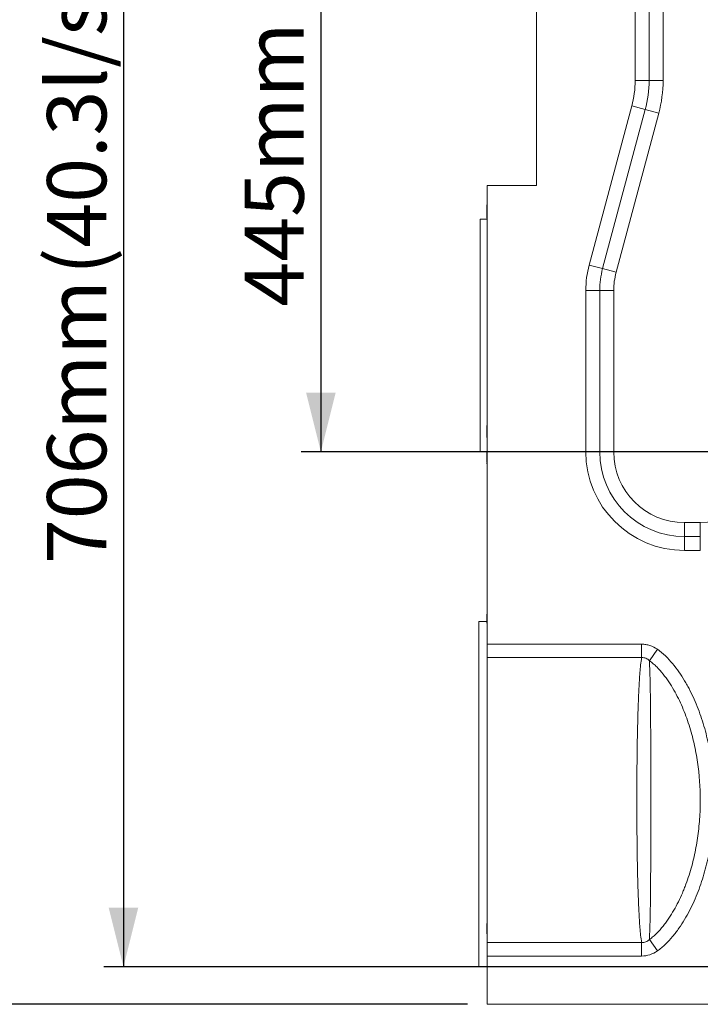
# Model space of a CAD drawing. Units: millimetres. Extents: x 5068 to 7018, y -347 to 2590.
# Drawn here: x 5728 to 6073, y 1126 to 1625 of the extents above; entities that cross this region are included whole.
import ezdxf

# ---------------------------------------------------------------- set-up
doc = ezdxf.new("R2010")
doc.units = ezdxf.units.MM
doc.linetypes.add('SLD-Solid', pattern=[0])
doc.layers.add('ACO_DIMS', color=8, linetype='SLD-Solid')
doc.layers.add('ACO_DRAINAGE', color=7, linetype='SLD-Solid')
doc.styles.add('SLDTEXTSTYLE0', font='arial.ttf', dxfattribs={"width": 0.948})

# ---------------------------------------------------------------- blocks, each defined once
blk = doc.blocks.new('ACO - 20650 - FRONT')
at = {"layer": 'ACO_DRAINAGE', "linetype": 'SLD-Solid', "lineweight": 0}
for p, q in [((2484.33, 1561.43), (2484.33, 1811.18)), ((2534.33, 1740.88), (2534.33, 1614.66)), ((2541.4, 1614.66), (2541.4, 1740.88)), ((2548.47, 1740.88), (2548.47, 1614.66)), ((2541.4, 1614.66), (2534.33, 1614.66)), ((2541.4, 1614.66), (2548.47, 1614.66)), ((2532.62, 1601.72), (2511.03, 1521.13)), ((2517.86, 1519.3), (2539.45, 1599.89)), ((2546.28, 1598.06), (2524.69, 1517.47)), ((2539.45, 1599.89), (2532.62, 1601.72)), ((2539.45, 1599.89), (2546.28, 1598.06)), ((2459.33, 1561.43), (2484.33, 1561.43)), ((2459.33, 1328.94), (2459.33, 1561.43)), ((2459.33, 1551.61), (2459.23, 1551.61)), ((2459.23, 1544.86), (2459.23, 1551.61)), ((2459.23, 1551.61), (2459.33, 1551.61)), ((2459.33, 1544.43), (2455.83, 1544.43)), ((2455.83, 1544.43), (2455.83, 1426.43)), ((2459.23, 1544.86), (2459.33, 1544.86)), ((2459.23, 1544.86), (2459.33, 1544.86)), ((2517.86, 1519.3), (2511.03, 1521.13)), ((2517.86, 1519.3), (2524.69, 1517.47)), ((2509.33, 1508.19), (2509.33, 1426.43)), ((2516.4, 1508.19), (2509.33, 1508.19)), ((2516.4, 1426.43), (2516.4, 1508.19)), ((2516.4, 1508.19), (2523.47, 1508.19)), ((2523.47, 1508.19), (2523.47, 1426.43)), ((2459.33, 1439.77), (2459.2, 1439.77)), ((2459.2, 1433.77), (2459.2, 1439.77)), ((2459.2, 1433.77), (2459.33, 1433.77)), ((2455.83, 1426.43), (2459.33, 1426.43)), ((2459.33, 1426.37), (2459.21, 1426.37)), ((2459.33, 1425.87), (2459.21, 1425.87)), ((2459.23, 1425.11), (2459.21, 1425.11)), ((2459.23, 1425.05), (2459.21, 1425.05)), ((2459.21, 1425.03), (2459.23, 1425.03)), ((2459.23, 1424.89), (2459.21, 1424.89)), ((2459.23, 1424.73), (2459.21, 1424.73)), ((2459.23, 1424.59), (2459.21, 1424.59)), ((2459.23, 1424.55), (2459.21, 1424.55)), ((2459.23, 1424.34), (2459.21, 1424.34)), ((2459.21, 1424.22), (2459.23, 1424.22)), ((2459.23, 1424.11), (2459.21, 1424.11)), ((2459.23, 1424.01), (2459.21, 1424.01)), ((2459.21, 1423.81), (2459.23, 1423.81)), ((2459.21, 1423.08), (2459.23, 1423.08)), ((2459.21, 1422.8), (2459.23, 1422.8)), ((2459.21, 1422.3), (2459.33, 1422.3)), ((2459.23, 1426.35), (2459.33, 1426.35)), ((2459.23, 1426.25), (2459.23, 1426.17)), ((2459.23, 1425.61), (2459.33, 1425.61)), ((2459.23, 1425.14), (2459.33, 1425.14)), ((2459.23, 1425.14), (2459.23, 1424)), ((2459.23, 1424), (2459.33, 1424)), ((2459.23, 1424), (2459.23, 1423.08)), ((2459.23, 1423.08), (2459.33, 1423.08)), ((2459.23, 1422.74), (2459.33, 1422.74)), ((2459.23, 1422.31), (2459.33, 1422.31)), ((2459.23, 1422.26), (2459.23, 1422.23)), ((2516.4, 1426.43), (2509.33, 1426.43)), ((2516.4, 1426.43), (2523.47, 1426.43)), ((2459.21, 1422.24), (2459.23, 1422.24)), ((2459.21, 1421.93), (2459.23, 1421.93)), ((2459.21, 1421.75), (2459.33, 1421.75)), ((2459.21, 1421.55), (2459.33, 1421.55)), ((2459.21, 1421.44), (2459.23, 1421.44)), ((2459.21, 1421.26), (2459.23, 1421.26)), ((2459.21, 1421.13), (2459.33, 1421.13)), ((2459.21, 1420.97), (2459.33, 1420.97)), ((2459.21, 1420.9), (2459.23, 1420.9)), ((2459.21, 1420.69), (2459.33, 1420.69)), ((2459.23, 1422.23), (2459.33, 1422.23)), ((2459.23, 1421.97), (2459.23, 1421.85)), ((2459.23, 1421.77), (2459.33, 1421.77)), ((2459.23, 1421.56), (2459.33, 1421.56)), ((2459.23, 1421.51), (2459.23, 1421.35)), ((2459.23, 1421.35), (2459.23, 1421.26)), ((2459.23, 1421.14), (2459.33, 1421.14)), ((2459.23, 1420.97), (2459.33, 1420.97)), ((2459.23, 1420.7), (2459.33, 1420.7)), ((2459.23, 1420.36), (2459.33, 1420.36)), ((2559.33, 1390.57), (2567.33, 1390.57)), ((2559.33, 1390.57), (2559.33, 1383.5)), ((2567.33, 1390.57), (2567.33, 1383.5)), ((2559.33, 1383.5), (2559.33, 1376.43)), ((2567.33, 1383.5), (2559.33, 1383.5)), ((2567.33, 1383.5), (2567.33, 1376.43)), ((2559.33, 1376.43), (2567.33, 1376.43)), ((2459.33, 1344.18), (2459.23, 1344.18)), ((2459.23, 1339.64), (2459.23, 1344.18)), ((2459.23, 1344.18), (2459.33, 1344.18)), ((2459.23, 1340.43), (2455.13, 1340.43)), ((2455.13, 1340.43), (2455.13, 1165.43)), ((2459.33, 1328.94), (2537.59, 1328.94)), ((2459.33, 1322.15), (2459.33, 1328.94)), ((2537.59, 1322.15), (2537.59, 1328.94)), ((2541.54, 1320.57), (2545.59, 1326.36)), ((2459.33, 1177.7), (2459.33, 1322.15)), ((2537.59, 1322.15), (2459.33, 1322.15)), ((2459.2, 1182.19), (2459.2, 1187.41)), ((2459.2, 1182.19), (2459.33, 1182.19)), ((2541.54, 1179.28), (2545.59, 1173.49)), ((2459.33, 1177.7), (2537.59, 1177.7)), ((2459.33, 1170.91), (2459.33, 1177.7)), ((2537.59, 1177.7), (2537.59, 1170.91)), ((2537.59, 1170.91), (2459.33, 1170.91)), ((2459.33, 1146.43), (2459.33, 1170.91)), ((2455.13, 1165.43), (2459.33, 1165.43)), ((2617.33, 1146.43), (2459.33, 1146.43))]:
    blk.add_line(p, q, dxfattribs=at)
for centre, radius, start, end in [((2484.33, 1614.66), 50, 345, 0), ((2484.33, 1614.66), 57.07, 345, 0), ((2484.33, 1614.66), 64.14, 345, 0), ((2559.33, 1508.19), 50, 165, 180), ((2559.33, 1508.19), 42.93, 165, 180), ((2559.33, 1508.19), 35.86, 165, 180), ((2559.33, 1426.43), 50, 180, 270), ((2559.33, 1426.43), 42.93, 180, 270), ((2559.33, 1426.43), 35.86, 180, 270), ((2567.33, 1426.43), 35.86, 270, 0)]:
    blk.add_arc(centre, radius, start, end, dxfattribs=at)
for points, knots in [([(2459.23, 1426.35), (2459.23, 1426.33), (2459.23, 1426.29), (2459.23, 1426.12), (2459.23, 1426), (2459.23, 1425.94)], [0, 0, 0, 0, 0.325179, 0.650691, 1, 1, 1, 1]), ([(2459.23, 1425.86), (2459.23, 1425.86), (2459.23, 1425.87), (2459.23, 1425.83), (2459.23, 1425.73), (2459.23, 1425.65), (2459.23, 1425.61)], [0, 0, 0, 0, 0.1016548, 0.4510401, 0.7257535, 1, 1, 1, 1]), ([(2459.23, 1425.61), (2459.23, 1425.52), (2459.23, 1425.35), (2459.23, 1425.21), (2459.23, 1425.14)], [0, 0, 0, 0, 0.557264, 1, 1, 1, 1]), ([(2459.23, 1423.08), (2459.23, 1423.03), (2459.23, 1422.93), (2459.23, 1422.79), (2459.23, 1422.74)], [0, 0, 0, 0, 0.561652, 1, 1, 1, 1]), ([(2459.23, 1422.74), (2459.23, 1422.68), (2459.23, 1422.57), (2459.23, 1422.44), (2459.23, 1422.35), (2459.23, 1422.32), (2459.23, 1422.31)], [0, 0, 0, 0, 0.278297, 0.558164, 0.779037, 1, 1, 1, 1]), ([(2459.23, 1422.24), (2459.23, 1422.21), (2459.23, 1422.13), (2459.23, 1422.03), (2459.23, 1421.97)], [0, 0, 0, 0, 0.380939, 1, 1, 1, 1]), ([(2459.23, 1422.23), (2459.23, 1422.12), (2459.23, 1421.97), (2459.23, 1421.81), (2459.23, 1421.78), (2459.23, 1421.77)], [0, 0, 0, 0, 0.560474, 0.77996, 1, 1, 1, 1]), ([(2459.23, 1421.71), (2459.23, 1421.7), (2459.23, 1421.65), (2459.23, 1421.59), (2459.23, 1421.57), (2459.23, 1421.56)], [0, 0, 0, 0, 0.158275, 0.578884, 1, 1, 1, 1]), ([(2459.23, 1421.44), (2459.23, 1421.39), (2459.23, 1421.29), (2459.23, 1421.18), (2459.23, 1421.15), (2459.23, 1421.14)], [0, 0, 0, 0, 0.3958883, 0.6974769, 1, 1, 1, 1]), ([(2459.23, 1421.08), (2459.23, 1421.08), (2459.23, 1421.04), (2459.23, 1421), (2459.23, 1420.98), (2459.23, 1420.97)], [0, 0, 0, 0, 0.07304, 0.536328, 1, 1, 1, 1]), ([(2459.23, 1420.9), (2459.23, 1420.87), (2459.23, 1420.8), (2459.23, 1420.72), (2459.23, 1420.71), (2459.23, 1420.7)], [0, 0, 0, 0, 0.266173, 0.632509, 1, 1, 1, 1]), ([(2459.23, 1420.61), (2459.23, 1420.59), (2459.23, 1420.51), (2459.23, 1420.43), (2459.23, 1420.36), (2459.23, 1420.36), (2459.23, 1420.36)], [0, 0, 0, 0, 0.14737, 0.478124, 0.738922, 1, 1, 1, 1]), ([(2545.59, 1326.36), (2544.42, 1327.19), (2543.15, 1327.83), (2541.11, 1328.5), (2540.42, 1328.66), (2539.02, 1328.89), (2538.31, 1328.94), (2537.59, 1328.94)], [0, 0, 0, 0, 0.5, 0.5, 0.75, 0.75, 1, 1, 1, 1]), ([(2545.59, 1326.36), (2547.05, 1325.35), (2548.4, 1324.2), (2550.97, 1321.73), (2552.16, 1320.43), (2554.42, 1317.74), (2555.48, 1316.34), (2557.5, 1313.46), (2558.45, 1311.98), (2559.81, 1309.7), (2560.25, 1308.93), (2561.11, 1307.39), (2561.52, 1306.61), (2562.73, 1304.26), (2563.49, 1302.67), (2565.63, 1297.85), (2566.89, 1294.57), (2568.55, 1289.54), (2569.06, 1287.85), (2570.02, 1284.46), (2570.45, 1282.76), (2571.65, 1277.65), (2572.31, 1274.22), (2573.35, 1267.34), (2573.74, 1263.89), (2574.26, 1256.94), (2574.39, 1253.46), (2574.39, 1248.2), (2574.36, 1246.45), (2574.23, 1242.93), (2574.13, 1241.16), (2573.74, 1235.9), (2573.34, 1232.42), (2572.29, 1225.52), (2571.63, 1222.09), (2570.03, 1215.3), (2569.09, 1211.94), (2567.43, 1206.93), (2566.84, 1205.28), (2565.57, 1201.98), (2564.9, 1200.34), (2562.75, 1195.53), (2561.16, 1192.4), (2558.46, 1187.89), (2557.51, 1186.41), (2555.99, 1184.25), (2555.47, 1183.53), (2554.4, 1182.12), (2553.84, 1181.43), (2552.14, 1179.39), (2550.94, 1178.09), (2549.04, 1176.27), (2548.38, 1175.67), (2547.03, 1174.54), (2546.32, 1174), (2545.59, 1173.49)], [0, 0, 0, 0, 0.03125, 0.03125, 0.0625, 0.0625, 0.09375, 0.09375, 0.125, 0.125, 0.140625, 0.140625, 0.15625, 0.15625, 0.1875, 0.1875, 0.25, 0.25, 0.28125, 0.28125, 0.3125, 0.3125, 0.375, 0.375, 0.4375, 0.4375, 0.5, 0.5, 0.53125, 0.53125, 0.5625, 0.5625, 0.625, 0.625, 0.6875, 0.6875, 0.75, 0.75, 0.78125, 0.78125, 0.8125, 0.8125, 0.875, 0.875, 0.90625, 0.90625, 0.921875, 0.921875, 0.9375, 0.9375, 0.96875, 0.96875, 0.984375, 0.984375, 1, 1, 1, 1]), ([(2537.59, 1177.7), (2537.41, 1178.92), (2537.25, 1180.16), (2536.98, 1182.69), (2536.87, 1183.98), (2536.55, 1187.91), (2536.38, 1190.63), (2536.16, 1194.84), (2536.1, 1196.26), (2535.97, 1199.16), (2535.92, 1200.63), (2535.76, 1205.08), (2535.67, 1208.1), (2535.52, 1214.25), (2535.46, 1217.38), (2535.38, 1222.16), (2535.36, 1223.76), (2535.32, 1227), (2535.3, 1228.63), (2535.27, 1231.91), (2535.25, 1233.55), (2535.23, 1236.84), (2535.22, 1238.49), (2535.19, 1243.42), (2535.18, 1246.71), (2535.18, 1253.28), (2535.19, 1256.57), (2535.22, 1261.5), (2535.23, 1263.14), (2535.25, 1266.43), (2535.27, 1268.07), (2535.32, 1272.98), (2535.36, 1276.19), (2535.46, 1282.52), (2535.53, 1285.63), (2535.67, 1291.76), (2535.76, 1294.77), (2535.92, 1299.21), (2535.97, 1300.68), (2536.1, 1303.58), (2536.16, 1305.01), (2536.38, 1309.22), (2536.55, 1311.94), (2536.87, 1315.87), (2536.98, 1317.16), (2537.25, 1319.69), (2537.41, 1320.94), (2537.59, 1322.15)], [0, 0, 0, 0, 0.03125, 0.03125, 0.0625, 0.0625, 0.125, 0.125, 0.15625, 0.15625, 0.1875, 0.1875, 0.25, 0.25, 0.3125, 0.3125, 0.34375, 0.34375, 0.375, 0.375, 0.40625, 0.40625, 0.4375, 0.4375, 0.5, 0.5, 0.5625, 0.5625, 0.59375, 0.59375, 0.625, 0.625, 0.6875, 0.6875, 0.75, 0.75, 0.8125, 0.8125, 0.84375, 0.84375, 0.875, 0.875, 0.9375, 0.9375, 0.96875, 0.96875, 1, 1, 1, 1]), ([(2537.59, 1322.15), (2537.96, 1322.18), (2538.33, 1322.17), (2539.05, 1322.05), (2539.41, 1321.95), (2540.09, 1321.66), (2540.41, 1321.48), (2541.01, 1321.07), (2541.29, 1320.83), (2541.54, 1320.57)], [0, 0, 0, 0, 0.25, 0.25, 0.5, 0.5, 0.75, 0.75, 1, 1, 1, 1]), ([(2541.54, 1320.57), (2541.59, 1319.32), (2541.65, 1318.05), (2541.74, 1315.47), (2541.78, 1314.17), (2541.9, 1310.2), (2541.96, 1307.49), (2542.03, 1303.31), (2542.05, 1301.9), (2542.09, 1299.04), (2542.1, 1297.6), (2542.14, 1293.26), (2542.16, 1290.32), (2542.21, 1281.38), (2542.23, 1275.25), (2542.24, 1267.38), (2542.25, 1265.8), (2542.25, 1262.64), (2542.25, 1261.05), (2542.25, 1256.31), (2542.26, 1253.15), (2542.26, 1246.82), (2542.25, 1243.66), (2542.25, 1238.91), (2542.25, 1237.33), (2542.25, 1234.17), (2542.24, 1232.58), (2542.24, 1229.43), (2542.24, 1227.86), (2542.23, 1224.73), (2542.22, 1223.18), (2542.21, 1218.56), (2542.2, 1215.53), (2542.16, 1209.55), (2542.14, 1206.6), (2542.1, 1202.25), (2542.09, 1200.8), (2542.05, 1197.95), (2542.03, 1196.54), (2541.96, 1192.37), (2541.9, 1189.65), (2541.78, 1185.69), (2541.74, 1184.38), (2541.65, 1181.81), (2541.59, 1180.54), (2541.54, 1179.28)], [0, 0, 0, 0, 0.03125, 0.03125, 0.0625, 0.0625, 0.125, 0.125, 0.15625, 0.15625, 0.1875, 0.1875, 0.25, 0.25, 0.375, 0.375, 0.40625, 0.40625, 0.4375, 0.4375, 0.5, 0.5, 0.5625, 0.5625, 0.59375, 0.59375, 0.625, 0.625, 0.65625, 0.65625, 0.6875, 0.6875, 0.75, 0.75, 0.8125, 0.8125, 0.84375, 0.84375, 0.875, 0.875, 0.9375, 0.9375, 0.96875, 0.96875, 1, 1, 1, 1]), ([(2541.54, 1179.28), (2542.22, 1179.76), (2542.86, 1180.26), (2544.09, 1181.32), (2544.68, 1181.87), (2546.41, 1183.59), (2547.48, 1184.81), (2549.01, 1186.72), (2549.51, 1187.36), (2550.47, 1188.68), (2550.93, 1189.34), (2552.29, 1191.36), (2553.13, 1192.73), (2555.54, 1196.92), (2556.96, 1199.82), (2558.56, 1203.54), (2558.87, 1204.29), (2559.47, 1205.79), (2559.76, 1206.55), (2560.61, 1208.84), (2561.13, 1210.36), (2562.6, 1214.97), (2563.44, 1218.07), (2564.86, 1224.33), (2565.45, 1227.48), (2566.39, 1233.84), (2566.74, 1237.04), (2567.09, 1241.88), (2567.17, 1243.5), (2567.29, 1246.73), (2567.32, 1248.34), (2567.32, 1256.39), (2566.86, 1262.78), (2565.47, 1272.28), (2564.88, 1275.43), (2563.82, 1280.13), (2563.43, 1281.69), (2562.58, 1284.81), (2562.12, 1286.37), (2560.65, 1291.01), (2559.53, 1294.05), (2556.98, 1299.99), (2555.56, 1302.9), (2553.13, 1307.13), (2552.28, 1308.51), (2550.47, 1311.2), (2549.52, 1312.51), (2547.5, 1315.03), (2546.42, 1316.24), (2544.69, 1317.97), (2544.09, 1318.53), (2542.85, 1319.59), (2542.21, 1320.1), (2541.54, 1320.57)], [0, 0, 0, 0, 0.015625, 0.015625, 0.03125, 0.03125, 0.0625, 0.0625, 0.078125, 0.078125, 0.09375, 0.09375, 0.125, 0.125, 0.1875, 0.1875, 0.203125, 0.203125, 0.21875, 0.21875, 0.25, 0.25, 0.3125, 0.3125, 0.375, 0.375, 0.4375, 0.4375, 0.46875, 0.46875, 0.5, 0.5, 0.625, 0.625, 0.6875, 0.6875, 0.71875, 0.71875, 0.75, 0.75, 0.8125, 0.8125, 0.875, 0.875, 0.90625, 0.90625, 0.9375, 0.9375, 0.96875, 0.96875, 0.984375, 0.984375, 1, 1, 1, 1]), ([(2541.54, 1179.28), (2541.29, 1179.03), (2541.01, 1178.79), (2540.42, 1178.38), (2540.1, 1178.19), (2539.42, 1177.91), (2539.06, 1177.8), (2538.34, 1177.69), (2537.96, 1177.67), (2537.59, 1177.7)], [0, 0, 0, 0, 0.25, 0.25, 0.5, 0.5, 0.75, 0.75, 1, 1, 1, 1]), ([(2537.59, 1170.91), (2539.02, 1170.91), (2540.42, 1171.13), (2543.15, 1172.02), (2544.42, 1172.67), (2545.59, 1173.49)], [0, 0, 0, 0, 0.5, 0.5, 1, 1, 1, 1])]:
    blk.add_open_spline(points, degree=3, knots=knots, dxfattribs=at)

msp = doc.modelspace()

# ---------------------------------------------------------------- linework, layer by layer
at = {"layer": 'ACO_DIMS'}
for p, q in [((5780.57, 1850.78), (5780.57, 1144.78)), ((5880.57, 1850.78), (5880.57, 1405.78)), ((6229.77, 1405.78), (5870.57, 1405.78)), ((6229.77, 1144.78), (5770.57, 1144.78)), ((5954.77, 1125.78), (5670.57, 1125.78))]:
    msp.add_line(p, q, dxfattribs=at)
for points in [[(5880.57, 1405.78), (5888.07, 1435.78), (5873.07, 1435.78)], [(5780.57, 1144.78), (5788.07, 1174.78), (5773.07, 1174.78)]]:
    msp.add_solid(points, dxfattribs=at)

# ---------------------------------------------------------------- block references
at = {"layer": 'ACO_DRAINAGE'}
msp.add_blockref('ACO - 20650 - FRONT', (3505.45, -20.65), dxfattribs=at)

# ---------------------------------------------------------------- texts
at = {"layer": 'ACO_DIMS', "char_height": 30, "attachment_point": 1, "rotation": 90, "style": 'SLDTEXTSTYLE0'}
for s, insert in [(' (40.3l/s)', (5741.9, 1486.32)), ('445mm', (5841.9, 1479.41)), ('706mm', (5741.9, 1348.91))]:
    msp.add_mtext(s, dxfattribs=dict(at, insert=insert))

doc.saveas('drawing.dxf')
